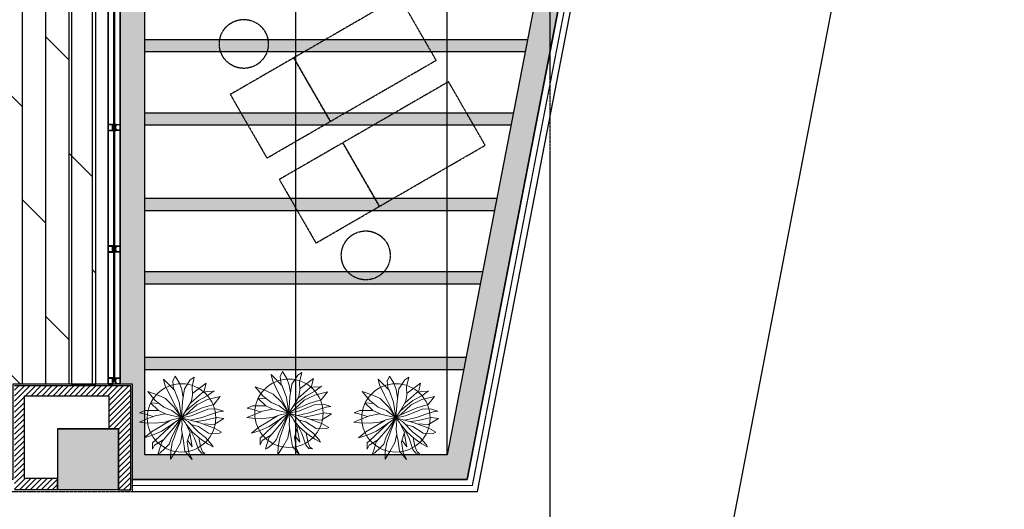
# Model space of a CAD drawing. Units: millimetres. Extents: x 8931 to 424302, y 20249 to 152904.
# Drawn here: x 205431 to 213490, y 125892 to 129897 of the extents above; entities that cross this region are included whole.
import ezdxf

# ---------------------------------------------------------------- set-up
doc = ezdxf.new("R2010")
doc.units = ezdxf.units.MM
doc.header["$LTSCALE"] = 0.01
for name, pattern in [('1BR_A_BASEPLAN$0$DASHED', [0.75, 0.5, -0.25]), ('CENTER', [50.8, 31.75, -6.35, 6.35, -6.35]), ('PH_2_ BASEPLAN$0$CENTER', [2, 1.25, -0.25, 0.25, -0.25])]:
    doc.linetypes.add(name, pattern=pattern)
for name, color, linetype in [('1BR_A_BASEPLAN$0$A-DOOR', 8, '1BR_A_BASEPLAN$0$DASHED'), ('A-BEAM', 250, 'Continuous'), ('A-CEN', 1, 'CENTER'), ('A-FIN', 5, 'Continuous'), ('A-WALL', 11, 'Continuous'), ('A-WIN', 4, 'Continuous'), ('F17th', 7, 'Continuous'), ('F18th', 7, 'Continuous'), ('IN-C-MOULDING', 5, 'Continuous')]:
    doc.layers.add(name, color=color, linetype=linetype)
doc.layers.add('A-Area-Mass', color=70, linetype='Continuous', lineweight=18)
doc.layers.add('CAY', color=72, linetype='Continuous', lineweight=5)

# ---------------------------------------------------------------- blocks, each defined once
blk = doc.blocks.new('PLANT-TOP')
at = {"layer": 'CAY'}
for p, q in [((-37.7, 244.8), (-50.7, 214.5)), ((-11.9, 203.5), (-37.7, 244.8)), ((74.7, 237.5), (51.3, 222)), ((61.5, 181.3), (74.7, 237.5)), ((-40.3, 161.2), (-104.5, 226.8)), ((-104.5, 226.8), (-96.6, 192.9)), ((-96.6, 192.9), (-67.7, 132.9)), ((-50.7, 214.5), (-46.2, 168.6)), ((1.5, 165.1), (-11.9, 203.5)), ((51.3, 222), (17.2, 169.5)), ((64, 134.5), (61.5, 181.3)), ((143.4, 203), (65.6, 144.4)), ((131.1, 150.5), (143.4, 203)), ((-136.2, 133.7), (-196.7, 154)), ((-196.7, 154), (-153.3, 101.9)), ((-92.6, 112.5), (-136.2, 133.7)), ((-67.7, 132.9), (0, 0)), ((-14.5, 92.6), (-40.3, 161.2)), ((9.5, 117), (1.5, 165.1)), ((17.2, 169.5), (6.3, 95.3)), ((52.7, 85.4), (122.8, 149.2)), ((58.3, 97), (64, 134.5)), ((150.7, 129.8), (98.7, 100.8)), ((122.8, 149.2), (150.4, 153.6)), ((150.4, 153.6), (177.4, 152.5)), ((190.9, 157.5), (150.7, 129.8)), ((151.6, 106.7), (226, 125.9)), ((177.4, 152.5), (190.9, 157.5)), ((226, 125.9), (188.3, 78.8)), ((-181.1, 87.6), (-134.5, 44.1)), ((-131.2, 83.6), (-181.1, 87.6)), ((-153.3, 101.9), (-103.9, 63.5)), ((-103.9, 63.5), (-56, 42.5)), ((-42.3, 62.3), (-92.6, 112.5)), ((0, 0), (-42.3, 62.3)), ((0, 0), (-14.5, 92.6)), ((6.3, 95.3), (0, 0)), ((121.7, 59.4), (18.8, 13.6)), ((46.2, 59.8), (21, 35.6)), ((28, 20.2), (89.8, 77.1)), ((29.8, 49.7), (58.3, 97)), ((98.7, 100.8), (46.2, 59.8)), ((89.8, 77.1), (151.6, 106.7)), ((188.3, 78.8), (121.7, 59.4)), ((-212.1, 43.7), (-244.9, 29.9)), ((-244.9, 29.9), (-217.2, 23.1)), ((-217.2, 23.1), (-165.8, 7.9)), ((-134.5, 44.1), (-212.1, 43.7)), ((-153.8, 12.9), (-196, -4.4)), ((-95.9, 23.3), (-153.8, 12.9)), ((-135.1, 43.4), (-93.1, 23.5)), ((-114.7, -76.7), (0, 0)), ((0, 0), (-95.9, 23.3)), ((0, 0), (-56.6, -111)), ((-56, 42.5), (0, 0)), ((-51.4, -9.8), (0, 0)), ((-46.3, -59.9), (0, 0)), ((-31.4, -82.2), (0, 0)), ((0, 0), (29.8, 49.7)), ((0, 0), (28, 20.2)), ((55.9, 12), (0, 0)), ((0, 0), (38.2, -20.6)), ((0, 0), (21.3, -26.5)), ((3.2, -38.8), (0, 0)), ((101.1, -26.6), (0, 0)), ((51.7, -13.6), (119.3, 1.8)), ((101.5, 30.2), (55.9, 12)), ((153.8, 51.5), (101.5, 30.2)), ((119.3, 1.8), (175.3, 21.3)), ((205.2, 2.7), (130, -15.8)), ((201.5, 53), (153.8, 51.5)), ((175.3, 21.3), (217.3, 35)), ((245.7, 38.8), (201.5, 53)), ((248.3, -3.1), (205.2, 2.7)), ((217.3, 35), (245.7, 38.8)), ((-196, -4.4), (-245.5, -25.6)), ((-245.5, -25.6), (-213.9, -29.3)), ((-213.9, -29.3), (-153.2, -29.9)), ((-133, -55.3), (-176.1, -81.7)), ((-153.2, -29.9), (-96.7, -24.4)), ((-65.9, -14.5), (-133, -55.3)), ((-130.2, -109.8), (-43.6, -29.1)), ((-96.7, -24.4), (-51.4, -9.8)), ((0.6, -67.7), (3.2, -38.8)), ((21.3, -26.5), (50.5, -82.9)), ((62.9, -80.8), (27, -37.5)), ((38.2, -20.6), (99.3, -83.5)), ((54.7, -37.6), (99.1, -49.9)), ((130, -15.8), (86.3, -21.9)), ((99.1, -49.9), (158.5, -89.1)), ((192.9, -60.4), (101.1, -26.6)), ((123.4, -34.8), (190.2, -39.5)), ((190.2, -39.5), (248.3, -3.1)), ((-176.1, -81.7), (-218.8, -117.2)), ((-218.8, -117.2), (-168.8, -100.2)), ((-168.8, -100.2), (-114.7, -76.7)), ((-168.6, -145.1), (-130.2, -109.8)), ((-115.6, -140.5), (-84.9, -105)), ((-84.9, -105), (-46.3, -59.9)), ((-56.6, -111), (-71.6, -153.3)), ((-53.9, -143.1), (-41.8, -110.9)), ((-41.8, -110.9), (-31.4, -82.2)), ((4.3, -93.2), (-6.4, -145.2)), ((6.9, -111.4), (0.6, -67.7)), ((12.2, -135.7), (6.9, -111.4)), ((50.5, -82.9), (33.1, -139.3)), ((76.2, -117.8), (46, -60)), ((48.6, -90), (63.1, -169.1)), ((104.4, -117.5), (62.9, -80.8)), ((99.3, -83.5), (140, -114.7)), ((100.6, -114.2), (110.6, -166.2)), ((140, -114.7), (177.9, -157.3)), ((158.5, -89.1), (217.4, -91.9)), ((233.9, -83.2), (192.9, -60.4)), ((217.4, -91.9), (233.9, -83.2)), ((-168.6, -183.6), (-168.6, -145.1)), ((-157, -158.4), (-168.6, -183.6)), ((-102.5, -125.3), (-157, -158.4)), ((-128.4, -183.3), (-115.6, -140.5)), ((-71.6, -153.3), (-94.6, -177.8)), ((-63.3, -196.2), (-53.9, -143.1)), ((-6.4, -145.2), (-35.7, -196.7)), ((20.3, -193.4), (12.2, -135.7)), ((33.1, -139.3), (42.6, -201.8)), ((63.1, -169.1), (34.8, -130.8)), ((98.8, -183.8), (76.2, -117.8)), ((151.8, -151.9), (104.4, -117.5)), ((110.6, -166.2), (123.2, -197.7)), ((184.4, -168.9), (151.8, -151.9)), ((177.9, -157.3), (184.4, -168.9)), ((-137, -209.7), (-128.4, -183.3)), ((-124.3, -204.1), (-137, -209.7)), ((-94.6, -177.8), (-124.3, -204.1)), ((-63.9, -240.4), (-63.3, -196.2)), ((-35.7, -196.7), (-63.9, -240.4)), ((62, -242.7), (20.3, -193.4)), ((42.6, -201.8), (62, -242.7)), ((116.5, -205.8), (98.8, -183.8)), ((137.2, -208.1), (116.5, -205.8)), ((123.2, -197.7), (137.2, -208.1))]:
    blk.add_line(p, q, dxfattribs=at)
blk.add_circle((0, 0), 200, dxfattribs=at)
blk = doc.blocks.new('BED2-OUTSIDE')
at = {"layer": 'A-CEN'}
for points in [[(600, 101.4), (600, 701.4), (0, 701.4), (0, 101.4)], [(1600, 101.4), (1600, 701.4), (600, 701.4), (600, 101.4)], [(600, -701.4), (600, -101.4), (0, -101.4), (0, -701.4)], [(1600, -701.4), (1600, -101.4), (600, -101.4), (600, -701.4)]]:
    blk.add_lwpolyline(points, close=True, dxfattribs=at)
for centre in [(303.1, 1004.5), (302.5, -992.8)]:
    blk.add_circle(centre, 200, dxfattribs=at)

msp = doc.modelspace()

# ---------------------------------------------------------------- hatches: boundary and pattern name
at = {"layer": '1BR_A_BASEPLAN$0$A-DOOR'}
h = msp.add_hatch(dxfattribs=at)
h.set_pattern_fill('ANSI31', color=8, scale=10, style=0)
h.set_pattern_definition([(45, (73289.868, 85601.154), (-22.45064, 22.45064), [])])
h.paths.add_polyline_path([(206159.9, 126551.2), (206239.9, 126551.2), (206239.9, 126051.2), (206339.9, 126051.2), (206339.9, 126901.2), (205389.9, 126901.2), (205389.9, 126051.2), (205739.9, 126051.2), (205739.9, 126144.1), (205469.9, 126144.1), (205469.9, 126821.2), (206159.9, 126821.2)])
at = {"layer": 'A-BEAM', "linetype": 'ByBlock'}
h = msp.add_hatch(dxfattribs=at)
h.set_pattern_fill('DOLMIT', color=256, scale=30, angle=90, style=0)
h.set_pattern_definition([(90, (197834.87, 126136.15), (-190.5, 1e-14), []), (135, (197834.87, 126136.15), (-381, -381), [269.408, -538.815])])
h.paths.add_polyline_path([(206054.9, 126916.2), (206054.9, 131836.2), (203964.9, 131836.2), (203964.9, 131636.2), (197834.9, 131636.2), (197834.9, 126166.2), (197954.9, 126166.2), (197954.9, 126136.1), (201424.6, 126136.1), (201424.9, 126966.2), (202354.9, 126966.2), (202354.9, 126136.2), (205374.9, 126136.2), (205374.9, 126916.2)])
at = {"layer": 'A-BEAM'}
h = msp.add_hatch(dxfattribs=at)
h.set_pattern_fill('HEX,_O', color=256, scale=5)
h.set_pattern_definition([(0, (206254.872, 126136.154), (0, 27.4963), [15.875, -31.75]), (120, (206254.872, 126136.154), (-23.81249, -13.74815), [15.875, -31.75]), (60, (206270.747, 126136.154), (-23.81249, 13.74815), [15.875, -31.75])])
h.paths.add_polyline_path([(210198.4, 131836.2), (206254.9, 131836.2), (206254.9, 126916.2), (206354.9, 126916.2), (206354.9, 126136.2), (209094.9, 126136.2)])
h.paths.add_polyline_path([(209955.9, 131636.2), (208929.9, 126336.2), (206454.9, 126336.2), (206454.9, 127116.2), (206454.9, 131636.2)], flags=16)
h = msp.add_hatch(dxfattribs=at)
h.set_pattern_fill('HEX,_O', color=256, scale=5)
h.set_pattern_definition([(0, (206454.872, 127036.154), (0, 27.4963), [15.875, -31.75]), (120, (206454.872, 127036.154), (-23.8125, -13.74815), [15.875, -31.75]), (60, (206470.747, 127036.154), (-23.8125, 13.74815), [15.875, -31.75])])
h.paths.add_polyline_path([(209839.8, 131036.2), (206454.9, 131036.2), (206454.9, 130936.2), (209820.4, 130936.2)])
h.paths.add_polyline_path([(209723.6, 130436.2), (206454.9, 130436.2), (206454.9, 130336.2), (209704.3, 130336.2)])
h.paths.add_polyline_path([(209588.1, 129736.2), (206454.9, 129736.2), (206454.9, 129636.2), (209568.8, 129636.2)])
h.paths.add_polyline_path([(209472, 129136.2), (206454.9, 129136.2), (206454.9, 129036.2), (209452.6, 129036.2)])
h.paths.add_polyline_path([(209336.4, 128436.2), (206454.9, 128436.2), (206454.9, 128336.2), (209317.1, 128336.2)])
h.paths.add_polyline_path([(209220.3, 127836.2), (206454.9, 127836.2), (206454.9, 127736.2), (209200.9, 127736.2)])
h.paths.add_polyline_path([(209084.8, 127136.2), (206454.9, 127136.2), (206454.9, 127116.2), (206454.9, 127036.2), (209065.4, 127036.2)])
at = {"layer": 'F17th'}
msp.add_hatch(color=8, dxfattribs=at).paths.add_polyline_path([(205739.9, 126551.2), (205739.9, 126051.2), (206239.9, 126051.2), (206239.9, 126551.2)])

# ---------------------------------------------------------------- linework, layer by layer
at = {"color": 1}
for points in [[(206154.9, 126916.2), (206154.9, 130411.2)], [(206254.9, 126967), (206254.9, 130210.8)]]:
    msp.add_lwpolyline(points, dxfattribs=at)
at = {"color": 8}
for points in [[(206154.9, 128990), (206195.6, 128990, 1), (206195.6, 128990.7), (206194.7, 128990.7), (206194.7, 128991.9), (206192, 128993.5), (206192, 128993.5), (206189.6, 128991.5), (206156.4, 128991.5), (206156.4, 129039.3), (206189.6, 129039.3), (206192, 129037.3), (206192, 129037.3), (206194.7, 129038.8), (206194.7, 129040.1), (206195.6, 129040.1, 1), (206195.6, 129040.8), (206154.9, 129040.8)], [(206193.6, 129008.4), (206193.1, 129009.4, 0.292538), (206192.9, 129009.5), (206192.9, 129009.5, 0.414214), (206192.7, 129009.3), (206192.7, 129008.9), (206191.4, 129008.9), (206191.4, 129021.9), (206191.4, 129021.9), (206192.7, 129021.9), (206192.7, 129021.5, 0.414214), (206192.9, 129021.3), (206192.9, 129021.3, 0.292538), (206193.1, 129021.4), (206193.6, 129022.3, 0.108525), (206193.7, 129022.4), (206193.7, 129022.6, 0.414214), (206193.4, 129022.9), (206191.4, 129022.9), (206191.4, 129025.8), (206195.7, 129025.8, 0.414214), (206196.2, 129026.3), (206196.2, 129028.9, 0.414214), (206195.3, 129029.8, 0.414214), (206194.5, 129028.9), (206194.5, 129028.3), (206191.4, 129028.3), (206191.4, 129035.7), (206194.5, 129035.7), (206194.5, 129035, 0.414214), (206195.3, 129034.2, 0.414214), (206196.2, 129035), (206196.2, 129039.7, 0.414214), (206195.9, 129040), (206194.9, 129040, 0.414214), (206194.7, 129039.7), (206194.7, 129038.8), (206192, 129037.3), (206190.8, 129038.3), (206186.8, 129036, 0.267949), (206186.6, 129035.5), (206186.6, 129035.3, 0.414214), (206187.1, 129034.8), (206188.6, 129034.8), (206188.6, 128995.9), (206187.1, 128995.9, 0.414214), (206186.6, 128995.4), (206186.6, 128995.2, 0.267949), (206186.8, 128994.8), (206190.8, 128992.5), (206192, 128993.5), (206194.7, 128991.9), (206194.7, 128991, 0.414214), (206194.9, 128990.8), (206195.9, 128990.8, 0.414214), (206196.2, 128991), (206196.2, 128995.7, 0.414214), (206195.3, 128996.6, 0.414214), (206194.5, 128995.7), (206194.5, 128995.1), (206191.4, 128995.1), (206191.4, 129002.5), (206194.5, 129002.5), (206194.5, 129001.8, 0.414214), (206195.3, 129001, 0.414214), (206196.2, 129001.8), (206196.2, 129004.5, 0.414214), (206195.7, 129005), (206191.4, 129005), (206191.4, 129007.9), (206193.4, 129007.9, 0.414214), (206193.7, 129008.1), (206193.7, 129008.3, 0.108525)], [(206194, 129012.1), (206194.6, 129012.9), (206195.3, 129012.1), (206195.9, 129012.9), (206196.6, 129012.1), (206197.2, 129012.9), (206197.9, 129012.1), (206198.5, 129012.9), (206199.2, 129012.1), (206199.8, 129012.9), (206200.5, 129012.1), (206201.1, 129012.9), (206201.8, 129012.1), (206202.4, 129012.9), (206203.1, 129012.1), (206204.4, 129012.1), (206204.4, 129015.4), (206204.4, 129018.6), (206203.1, 129018.6), (206202.4, 129017.8), (206201.8, 129018.6), (206201.1, 129017.8), (206200.5, 129018.6), (206199.8, 129017.8), (206199.2, 129018.6), (206198.5, 129017.8), (206197.9, 129018.6), (206197.2, 129017.8), (206196.6, 129018.6), (206195.9, 129017.8), (206195.3, 129018.6), (206194.6, 129017.8), (206194, 129018.6), (206193.3, 129017.8), (206192.7, 129018.6), (206192, 129017.8), (206191.4, 129018.6), (206191.4, 129020.1, -0.108525), (206191.4, 129020.2), (206191.8, 129021, -0.292538), (206192, 129021.1), (206192.1, 129021.1, -0.414214), (206192.3, 129020.9), (206192.3, 129020.6), (206215.1, 129020.6), (206215.1, 129032.5, -0.414214), (206215.8, 129033.3, -0.414214), (206216.6, 129032.5), (206216.6, 129031.7), (206219.8, 129031.7), (206219.8, 129039.3), (206216.6, 129039.3), (206216.6, 129038.4, -0.414214), (206215.8, 129037.7, -0.414214), (206215.1, 129038.4), (206215.1, 129040.8), (206254.9, 129040.8), (206254.9, 129015.4), (206254.9, 128990), (206215.1, 128990), (206215.1, 128992.3, -0.414214), (206215.8, 128993.1, -0.414214), (206216.6, 128992.3), (206216.6, 128991.5), (206219.8, 128991.5), (206219.8, 128999.1), (206216.6, 128999.1), (206216.6, 128998.2, -0.414214), (206215.8, 128997.5, -0.414214), (206215.1, 128998.2), (206215.1, 129010.1), (206192.3, 129010.1), (206192.3, 129009.8, -0.414214), (206192.1, 129009.6), (206192, 129009.6, -0.292538), (206191.8, 129009.7), (206191.4, 129010.6, -0.108525), (206191.4, 129010.7), (206191.4, 129012.1), (206192, 129012.9), (206192.7, 129012.1), (206193.3, 129012.9)], [(206252.6, 128992.3), (206222.9, 128992.3), (206222.9, 128999.2, 0.414214), (206219.9, 129002.2), (206217.6, 129002.2), (206217.6, 129015.4), (206217.6, 129028.6), (206219.9, 129028.6, 0.414214), (206222.9, 129031.6), (206222.9, 129038.5), (206252.6, 129038.5), (206252.6, 129015.4)], [(206154.9, 127995.4), (206195.6, 127995.4, 1), (206195.6, 127996.1), (206194.7, 127996.1), (206194.7, 127997.3), (206192, 127998.9), (206192, 127998.9), (206189.6, 127996.9), (206156.4, 127996.9), (206156.4, 128044.7), (206189.6, 128044.7), (206192, 128042.7), (206192, 128042.7), (206194.7, 128044.2), (206194.7, 128045.5), (206195.6, 128045.5, 1), (206195.6, 128046.2), (206154.9, 128046.2)], [(206193.6, 128013.8), (206193.1, 128014.8, 0.292538), (206192.9, 128014.9), (206192.9, 128014.9, 0.414214), (206192.7, 128014.7), (206192.7, 128014.3), (206191.4, 128014.3), (206191.4, 128027.3), (206191.4, 128027.3), (206192.7, 128027.3), (206192.7, 128026.9, 0.414214), (206192.9, 128026.7), (206192.9, 128026.7, 0.292538), (206193.1, 128026.8), (206193.6, 128027.7, 0.108525), (206193.7, 128027.8), (206193.7, 128028, 0.414214), (206193.4, 128028.3), (206191.4, 128028.3), (206191.4, 128031.2), (206195.7, 128031.2, 0.414214), (206196.2, 128031.7), (206196.2, 128034.3, 0.414214), (206195.3, 128035.2, 0.414214), (206194.5, 128034.3), (206194.5, 128033.7), (206191.4, 128033.7), (206191.4, 128041.1), (206194.5, 128041.1), (206194.5, 128040.4, 0.414214), (206195.3, 128039.6, 0.414214), (206196.2, 128040.4), (206196.2, 128045.1, 0.414214), (206195.9, 128045.4), (206194.9, 128045.4, 0.414214), (206194.7, 128045.1), (206194.7, 128044.2), (206192, 128042.7), (206190.8, 128043.7), (206186.8, 128041.4, 0.267949), (206186.6, 128040.9), (206186.6, 128040.7, 0.414214), (206187.1, 128040.2), (206188.6, 128040.2), (206188.6, 128001.3), (206187.1, 128001.3, 0.414214), (206186.6, 128000.8), (206186.6, 128000.6, 0.267949), (206186.8, 128000.2), (206190.8, 127997.9), (206192, 127998.9), (206194.7, 127997.3), (206194.7, 127996.4, 0.414214), (206194.9, 127996.2), (206195.9, 127996.2, 0.414214), (206196.2, 127996.4), (206196.2, 128001.1, 0.414214), (206195.3, 128002, 0.414214), (206194.5, 128001.1), (206194.5, 128000.5), (206191.4, 128000.5), (206191.4, 128007.9), (206194.5, 128007.9), (206194.5, 128007.2, 0.414214), (206195.3, 128006.4, 0.414214), (206196.2, 128007.2), (206196.2, 128009.9, 0.414214), (206195.7, 128010.4), (206191.4, 128010.4), (206191.4, 128013.3), (206193.4, 128013.3, 0.414214), (206193.7, 128013.5), (206193.7, 128013.7, 0.108525)], [(206194, 128017.5), (206194.6, 128018.3), (206195.3, 128017.5), (206195.9, 128018.3), (206196.6, 128017.5), (206197.2, 128018.3), (206197.9, 128017.5), (206198.5, 128018.3), (206199.2, 128017.5), (206199.8, 128018.3), (206200.5, 128017.5), (206201.1, 128018.3), (206201.8, 128017.5), (206202.4, 128018.3), (206203.1, 128017.5), (206204.4, 128017.5), (206204.4, 128020.8), (206204.4, 128024), (206203.1, 128024), (206202.4, 128023.2), (206201.8, 128024), (206201.1, 128023.2), (206200.5, 128024), (206199.8, 128023.2), (206199.2, 128024), (206198.5, 128023.2), (206197.9, 128024), (206197.2, 128023.2), (206196.6, 128024), (206195.9, 128023.2), (206195.3, 128024), (206194.6, 128023.2), (206194, 128024), (206193.3, 128023.2), (206192.7, 128024), (206192, 128023.2), (206191.4, 128024), (206191.4, 128025.5, -0.108525), (206191.4, 128025.6), (206191.8, 128026.4, -0.292538), (206192, 128026.5), (206192.1, 128026.5, -0.414214), (206192.3, 128026.3), (206192.3, 128026), (206215.1, 128026), (206215.1, 128037.9, -0.414214), (206215.8, 128038.7, -0.414214), (206216.6, 128037.9), (206216.6, 128037.1), (206219.8, 128037.1), (206219.8, 128044.7), (206216.6, 128044.7), (206216.6, 128043.8, -0.414214), (206215.8, 128043.1, -0.414214), (206215.1, 128043.8), (206215.1, 128046.2), (206254.9, 128046.2), (206254.9, 128020.8), (206254.9, 127995.4), (206215.1, 127995.4), (206215.1, 127997.7, -0.414214), (206215.8, 127998.5, -0.414214), (206216.6, 127997.7), (206216.6, 127996.9), (206219.8, 127996.9), (206219.8, 128004.5), (206216.6, 128004.5), (206216.6, 128003.6, -0.414214), (206215.8, 128002.9, -0.414214), (206215.1, 128003.6), (206215.1, 128015.5), (206192.3, 128015.5), (206192.3, 128015.2, -0.414214), (206192.1, 128015), (206192, 128015, -0.292538), (206191.8, 128015.1), (206191.4, 128016, -0.108525), (206191.4, 128016.1), (206191.4, 128017.5), (206192, 128018.3), (206192.7, 128017.5), (206193.3, 128018.3)], [(206252.6, 127997.7), (206222.9, 127997.7), (206222.9, 128004.6, 0.414214), (206219.9, 128007.6), (206217.6, 128007.6), (206217.6, 128020.8), (206217.6, 128034), (206219.9, 128034, 0.414214), (206222.9, 128037), (206222.9, 128043.9), (206252.6, 128043.9), (206252.6, 128020.8)], [(206154.9, 126916.2), (206195.6, 126916.2, 1), (206195.6, 126916.9), (206194.7, 126916.9), (206194.7, 126918.1), (206192, 126919.7), (206192, 126919.7), (206189.6, 126917.7), (206156.4, 126917.7), (206156.4, 126965.5), (206189.6, 126965.5), (206192, 126963.5), (206192, 126963.5), (206194.7, 126965), (206194.7, 126966.3), (206195.6, 126966.3, 1), (206195.6, 126967), (206154.9, 126967)], [(206193.6, 126934.6), (206193.1, 126935.5, 0.292538), (206192.9, 126935.7), (206192.9, 126935.7, 0.414214), (206192.7, 126935.5), (206192.7, 126935.1), (206191.4, 126935.1), (206191.4, 126948.1), (206191.4, 126948.1), (206192.7, 126948.1), (206192.7, 126947.7, 0.414214), (206192.9, 126947.5), (206192.9, 126947.5, 0.292538), (206193.1, 126947.6), (206193.6, 126948.5, 0.108525), (206193.7, 126948.6), (206193.7, 126948.8, 0.414214), (206193.4, 126949.1), (206191.4, 126949.1), (206191.4, 126952), (206195.7, 126952, 0.414214), (206196.2, 126952.5), (206196.2, 126955.1, 0.414214), (206195.3, 126956, 0.414214), (206194.5, 126955.1), (206194.5, 126954.5), (206191.4, 126954.5), (206191.4, 126961.9), (206194.5, 126961.9), (206194.5, 126961.2, 0.414214), (206195.3, 126960.4, 0.414214), (206196.2, 126961.2), (206196.2, 126965.9, 0.414214), (206195.9, 126966.2), (206194.9, 126966.2, 0.414214), (206194.7, 126965.9), (206194.7, 126965), (206192, 126963.4), (206190.8, 126964.4), (206186.8, 126962.2, 0.267949), (206186.6, 126961.7), (206186.6, 126961.5, 0.414214), (206187.1, 126961), (206188.6, 126961), (206188.6, 126922.1), (206187.1, 126922.1, 0.414214), (206186.6, 126921.6), (206186.6, 126921.4, 0.267949), (206186.8, 126921), (206190.8, 126918.7), (206192, 126919.7), (206194.7, 126918.1), (206194.7, 126917.2, 0.414214), (206194.9, 126917), (206195.9, 126917, 0.414214), (206196.2, 126917.2), (206196.2, 126921.9, 0.414214), (206195.3, 126922.8, 0.414214), (206194.5, 126921.9), (206194.5, 126921.3), (206191.4, 126921.3), (206191.4, 126928.7), (206194.5, 126928.7), (206194.5, 126928, 0.414214), (206195.3, 126927.2, 0.414214), (206196.2, 126928), (206196.2, 126930.7, 0.414214), (206195.7, 126931.2), (206191.4, 126931.2), (206191.4, 126934.1), (206193.4, 126934.1, 0.414214), (206193.7, 126934.3), (206193.7, 126934.5, 0.108525)], [(206194, 126938.3), (206194.6, 126939.1), (206195.3, 126938.3), (206195.9, 126939.1), (206196.6, 126938.3), (206197.2, 126939.1), (206197.9, 126938.3), (206198.5, 126939.1), (206199.2, 126938.3), (206199.8, 126939.1), (206200.5, 126938.3), (206201.1, 126939.1), (206201.8, 126938.3), (206202.4, 126939.1), (206203.1, 126938.3), (206204.4, 126938.3), (206204.4, 126941.6), (206204.4, 126944.8), (206203.1, 126944.8), (206202.4, 126944), (206201.8, 126944.8), (206201.1, 126944), (206200.5, 126944.8), (206199.8, 126944), (206199.2, 126944.8), (206198.5, 126944), (206197.9, 126944.8), (206197.2, 126944), (206196.6, 126944.8), (206195.9, 126944), (206195.3, 126944.8), (206194.6, 126944), (206194, 126944.8), (206193.3, 126944), (206192.7, 126944.8), (206192, 126944), (206191.4, 126944.8), (206191.4, 126946.2, -0.108525), (206191.4, 126946.4), (206191.8, 126947.2, -0.292538), (206192, 126947.3), (206192.1, 126947.3, -0.414214), (206192.3, 126947.1), (206192.3, 126946.8), (206215.1, 126946.8), (206215.1, 126958.7, -0.414214), (206215.8, 126959.5, -0.414214), (206216.6, 126958.7), (206216.6, 126957.9), (206219.8, 126957.9), (206219.8, 126965.5), (206216.6, 126965.5), (206216.6, 126964.6, -0.414214), (206215.8, 126963.9, -0.414214), (206215.1, 126964.6), (206215.1, 126967), (206254.9, 126967), (206254.9, 126941.6), (206254.9, 126916.2), (206215.1, 126916.2), (206215.1, 126918.5, -0.414214), (206215.8, 126919.3, -0.414214), (206216.6, 126918.5), (206216.6, 126917.7), (206219.8, 126917.7), (206219.8, 126925.3), (206216.6, 126925.3), (206216.6, 126924.4, -0.414214), (206215.8, 126923.7, -0.414214), (206215.1, 126924.4), (206215.1, 126936.3), (206192.3, 126936.3), (206192.3, 126936, -0.414214), (206192.1, 126935.8), (206192, 126935.8, -0.292538), (206191.8, 126935.9), (206191.4, 126936.8, -0.108525), (206191.4, 126936.9), (206191.4, 126938.3), (206192, 126939.1), (206192.7, 126938.3), (206193.3, 126939.1)], [(206252.6, 126918.5), (206222.9, 126918.5), (206222.9, 126925.4, 0.414214), (206219.9, 126928.4), (206217.6, 126928.4), (206217.6, 126941.6), (206217.6, 126954.8), (206219.9, 126954.8, 0.414214), (206222.9, 126957.8), (206222.9, 126964.7), (206252.6, 126964.7), (206252.6, 126941.6)]]:
    msp.add_lwpolyline(points, format="xyb", close=True, dxfattribs=at)
for centre, radius, start, end in [((206161.8, 129119.3), 86.4, 293.28308, 295.44856), ((206198.4, 129030.1), 2.76, 214.37946, 279.33828), ((206215.5, 129046.1), 5.73, 204.32835, 265.41248), ((206212.6, 129030.4), 3.15, 224.58482, 323.25292), ((206161.8, 128124.7), 86.4, 293.28308, 295.44856), ((206198.4, 128035.5), 2.76, 214.37946, 279.33828), ((206215.5, 128051.5), 5.73, 204.32835, 265.41248), ((206212.6, 128035.8), 3.15, 224.58482, 323.25292), ((206161.8, 127045.5), 86.4, 293.28308, 295.44856), ((206198.4, 126956.3), 2.76, 214.37946, 279.33828), ((206215.5, 126972.3), 5.73, 204.32835, 265.41248), ((206212.6, 126956.6), 3.15, 224.58482, 323.25292)]:
    msp.add_arc(centre, radius, start, end, dxfattribs=at)
at = {"layer": 'A-Area-Mass', "color": 140, "linetype": 'Continuous', "lineweight": 18}
for points in [[(206203.9, 130004.7), (206203.9, 129027.1), (206198.9, 129027.4), (206198.9, 130004.7)], [(206210.3, 130004.7), (206210.3, 129026.7), (206205.3, 129027), (206205.3, 130004.7)], [(206203.9, 129010.1), (206203.9, 128032.5), (206198.9, 128032.8), (206198.9, 129010.1)], [(206210.3, 129010.1), (206210.3, 128032.1), (206205.3, 128032.4), (206205.3, 129010.1)], [(206203.9, 128015.5), (206203.9, 126953.3), (206198.9, 126953.6), (206198.9, 128015.5)], [(206210.3, 128015.5), (206210.3, 126952.9), (206205.3, 126953.2), (206205.3, 128015.5)]]:
    msp.add_lwpolyline(points, dxfattribs=at)
at = {"layer": 'A-BEAM', "linetype": 'ByBlock'}
for p, q in [((207692.4, 126336.2), (207692.4, 131636.2)), ((208929.9, 126336.2), (208929.9, 131636.2))]:
    msp.add_line(p, q, dxfattribs=at)
at = {"layer": 'A-BEAM', "const_width": 10}
msp.add_lwpolyline([(210715.9, 134246.2), (209136.1, 126086.2), (206354.9, 126086.2)], dxfattribs=at)
at = {"layer": 'A-BEAM', "linetype": 'ByBlock'}
for points in [[(206454.9, 129736.2), (206454.9, 129736.2), (209588.1, 129736.2)], [(206454.9, 129636.2), (206454.9, 129636.2), (209568.8, 129636.2)], [(206454.9, 129136.2), (209472, 129136.2)], [(206454.9, 129036.2), (209452.6, 129036.2)], [(206454.9, 128436.2), (206454.9, 128436.2), (209336.4, 128436.2)], [(206454.9, 128336.2), (206454.9, 128336.2), (209317.1, 128336.2)], [(206454.9, 127836.2), (209220.3, 127836.2)], [(206454.9, 127736.2), (209200.9, 127736.2)], [(206454.9, 127136.2), (206454.9, 127136.2), (209084.8, 127136.2)], [(206454.9, 127036.2), (206454.9, 127036.2), (209065.4, 127036.2)]]:
    msp.add_lwpolyline(points, dxfattribs=at)
at = {"layer": 'A-CEN', "color": 8}
for p, q in [((206354.9, 126916.2), (205374.9, 126916.2)), ((206354.9, 126036.2), (206354.9, 126916.2)), ((202354.9, 126036.2), (206354.9, 126036.2))]:
    msp.add_line(p, q, dxfattribs=at)
at = {"layer": 'A-CEN', "color": 9, "linetype": 'Continuous', "lineweight": -3}
for p, q in [((205469.9, 126821.2), (206159.9, 126821.2)), ((206159.9, 126821.2), (206159.9, 126551.2)), ((206159.9, 126551.2), (206239.9, 126551.2)), ((206239.9, 126051.2), (205739.9, 126051.2))]:
    msp.add_line(p, q, dxfattribs=at)
at = {"layer": 'A-FIN'}
for p, q in [((209177.4, 126036.2), (210766.8, 134246.2)), ((206254.9, 131836.2), (206254.9, 126916.2)), ((209094.9, 126136.2), (210198.4, 131836.2)), ((206154.9, 130411.2), (206154.9, 126916.2)), ((206354.9, 126136.2), (209094.9, 126136.2)), ((206354.9, 126036.2), (209177.4, 126036.2))]:
    msp.add_line(p, q, dxfattribs=at)
msp.add_lwpolyline([(185884.9, 124551.2), (211034.1, 124551.2), (213490.4, 137324.2, 0.054749), (205811.2, 142687.7, 0.102919), (189091.2, 147771.6, 0.02484), (184834.9, 147943.6, 1.724489)], format="xyb", dxfattribs=at)
at = {"layer": 'A-WALL', "color": 11}
for p, q in [((206339.9, 126901.2), (205389.9, 126901.2)), ((206339.9, 126051.2), (206339.9, 126901.2)), ((205469.9, 126821.2), (206159.9, 126821.2)), ((206159.9, 126821.2), (206159.9, 126551.2)), ((205739.9, 126551.2), (205739.9, 126051.2)), ((206239.9, 126551.2), (205739.9, 126551.2)), ((206159.9, 126551.2), (206239.9, 126551.2)), ((206239.9, 126051.2), (206239.9, 126551.2)), ((205739.9, 126144.1), (205469.9, 126144.1)), ((205739.9, 126051.2), (205389.9, 126051.2)), ((206239.9, 126051.2), (206339.9, 126051.2))]:
    msp.add_line(p, q, dxfattribs=at)
msp.add_lwpolyline([(205739.9, 126551.2), (206239.9, 126551.2), (206239.9, 126051.2), (205739.9, 126051.2), (205739.9, 126144.1), (205469.9, 126144.1), (205469.9, 126821.2)], dxfattribs=at)
at = {"layer": 'A-WIN'}
for points in [[(206254.9, 131836.2), (206254.9, 126916.2), (205374.9, 126916.2), (205374.9, 126136.2), (202354.9, 126136.2), (202354.9, 126966.2), (201424.9, 126966.2), (201424.6, 126136.1), (197954.9, 126136.1), (197954.9, 126166.2), (197834.9, 126166.2), (197834.9, 131636.2), (203964.9, 131636.2), (203964.9, 131836.2), (206254.9, 131836.2)], [(206254.9, 131836.2), (210198.4, 131836.2), (209094.9, 126136.2), (206354.9, 126136.2), (206354.9, 126916.2), (206254.9, 126916.2), (206254.9, 131836.2)]]:
    msp.add_lwpolyline(points, dxfattribs=at)
for points in [[(206254.9, 126916.2), (206254.9, 126916.2), (206254.9, 131836.2), (206254.9, 131836.2)], [(206454.9, 131636.2), (209955.9, 131636.2), (208929.9, 126336.2), (206454.9, 126336.2), (206454.9, 127116.2), (206454.9, 127116.2)]]:
    msp.add_lwpolyline(points, close=True, dxfattribs=at)
at = {"layer": 'F18th', "color": 30, "linetype": 'PH_2_ BASEPLAN$0$CENTER', "ltscale": 375}
msp.add_line((209774.3, 119918.4), (209774.3, 136601.2), dxfattribs=at)
at = {"layer": 'IN-C-MOULDING'}
for points in [[(205854.9, 126916.2), (205374.9, 126916.2), (205374.9, 126136.2), (202354.9, 126136.2), (202354.9, 126966.2), (201424.9, 126966.2), (201424.9, 126136.1), (197954.9, 126136.1), (197954.9, 126166.2), (197834.9, 126166.2), (197834.9, 131636.2), (203964.9, 131636.2), (203964.9, 131836.2), (206054.9, 131836.2)], [(206054.9, 131836.2), (205854.9, 131836.2), (205854.9, 126916.2), (206054.9, 126916.2), (206054.9, 131836.2), (205854.9, 131836.2)]]:
    msp.add_lwpolyline(points, dxfattribs=at)

# ---------------------------------------------------------------- block references
at = {"layer": 'CAY', "xscale": 1.399999999994179, "yscale": 1.399999999994179, "zscale": 1.399999999994179}
msp.add_blockref('PLANT-TOP', (208511.1, 126639.5), dxfattribs=at)
at = {"layer": 'F18th', "rotation": 30.00000000005263}
msp.add_blockref('BED2-OUTSIDE', (207505.4, 128677.5), dxfattribs=at)
at = {"layer": 'F18th', "color": 8, "ltscale": 50, "xscale": 1.399999999994179, "yscale": 1.399999999994179, "zscale": 1.399999999994179}
for p in [(207634.8, 126677.4), (206755.7, 126639.5)]:
    msp.add_blockref('PLANT-TOP', p, dxfattribs=at)

doc.saveas('drawing.dxf')
